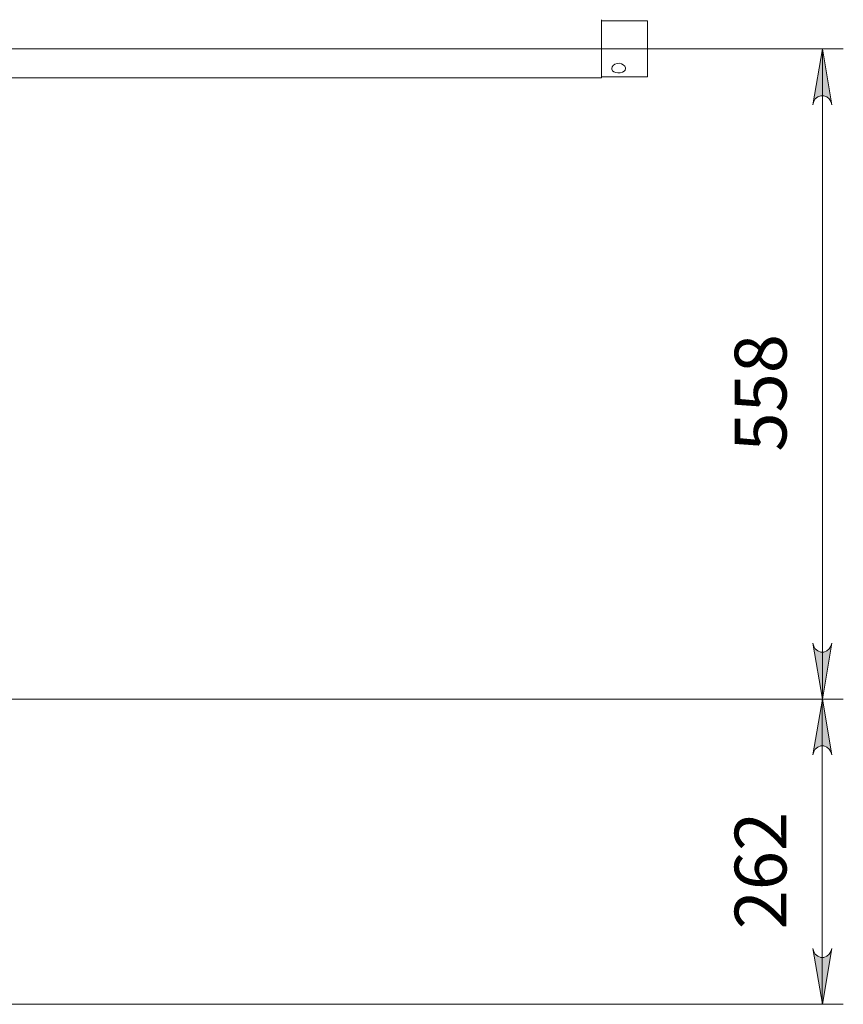
# Model space of a CAD drawing. Units: millimetres. Extents: x 750.8 to 766.8, y 504.4 to 515.8.
# Drawn here: x 755.9 to 757.7, y 511.2 to 513.4 of the extents above; entities that cross this region are included whole.
import ezdxf

# ---------------------------------------------------------------- set-up
doc = ezdxf.new("R2010")
doc.units = ezdxf.units.MM
for name, color, linetype in [('PDF _Геометрия', 7, 'Continuous'), ('PDF _Сплошная заливка', 7, 'Continuous'), ('PDF _Текст', 7, 'Continuous')]:
    doc.layers.add(name, color=color, linetype=linetype)
doc.styles.add('PDF Calibri', font='calibri.ttf')

msp = doc.modelspace()

# ---------------------------------------------------------------- hatches: boundary and pattern name
at = {"layer": 'PDF _Сплошная заливка', "transparency": 33554559}
h = msp.add_hatch(color=256, dxfattribs=at)
h.paths.add_polyline_path([(757.6732, 511.3387), (757.6755, 511.3317), (757.6791, 511.3255), (757.6846, 511.3209), (757.6913, 511.3184), (757.6984, 511.3184), (757.7051, 511.3209), (757.7106, 511.3255), (757.7142, 511.3317), (757.7165, 511.3387), (757.6949, 511.2127)], flags=0)
h.paths.add_polyline_path([(757.7165, 511.7744), (757.7142, 511.7814), (757.7106, 511.7876), (757.7051, 511.7922), (757.6984, 511.7947), (757.6913, 511.7947), (757.6846, 511.7922), (757.6791, 511.7876), (757.6755, 511.7814), (757.6732, 511.7744), (757.6949, 511.9004)], flags=0)
h.paths.add_polyline_path([(753.1525, 511.3387), (753.1549, 511.3317), (753.1584, 511.3255), (753.1639, 511.3209), (753.1706, 511.3184), (753.1778, 511.3184), (753.1845, 511.3209), (753.1899, 511.3255), (753.1935, 511.3317), (753.1959, 511.3387), (753.1742, 511.2127)], flags=0)
h.paths.add_polyline_path([(753.1959, 513.4096), (753.1935, 513.4166), (753.1899, 513.4228), (753.1845, 513.4274), (753.1778, 513.4298), (753.1706, 513.4298), (753.1639, 513.4274), (753.1584, 513.4228), (753.1549, 513.4166), (753.1525, 513.4096), (753.1742, 513.5356)], flags=0)
h = msp.add_hatch(color=256, dxfattribs=at)
h.paths.add_polyline_path([(757.7165, 513.239), (757.7142, 513.246), (757.7106, 513.2522), (757.7051, 513.2568), (757.6984, 513.2592), (757.6913, 513.2592), (757.6846, 513.2568), (757.6791, 513.2522), (757.6755, 513.246), (757.6732, 513.239), (757.6949, 513.365)], flags=0)
h.paths.add_polyline_path([(757.6732, 512.0264), (757.6755, 512.0193), (757.6791, 512.0132), (757.6846, 512.0086), (757.6913, 512.0061), (757.6984, 512.0061), (757.7051, 512.0086), (757.7106, 512.0132), (757.7142, 512.0193), (757.7165, 512.0264), (757.6949, 511.9004)], flags=0)

# ---------------------------------------------------------------- linework, layer by layer
at = {"layer": 'PDF _Геометрия', "lineweight": 18}
for points in [[(757.1975, 513.2993), (757.1975, 513.2996), (757.1975, 513.3007), (757.1975, 513.3028), (757.1975, 513.3057), (757.1975, 513.3095), (757.1975, 513.314), (757.1975, 513.3193), (757.1975, 513.3251), (757.1975, 513.3316), (757.1975, 513.3385), (757.1975, 513.3458), (757.1975, 513.3534), (757.1975, 513.3611), (757.1975, 513.3688), (757.1975, 513.3766), (757.1975, 513.3841), (757.1975, 513.3914), (757.1975, 513.3983), (757.1975, 513.4048), (757.1975, 513.4107), (757.1975, 513.4159), (757.1975, 513.4204), (757.1975, 513.4242), (757.1975, 513.4271), (757.1975, 513.4292), (757.1975, 513.4303), (757.1975, 513.4306)], [(757.3012, 513.4279), (757.1975, 513.4279)], [(757.3012, 513.302), (757.3012, 513.3021), (757.3012, 513.3032), (757.3012, 513.3052), (757.3012, 513.3081), (757.3012, 513.3119), (757.3012, 513.3165), (757.3012, 513.3218), (757.3012, 513.3278), (757.3012, 513.3343), (757.3012, 513.3413), (757.3012, 513.3487), (757.3012, 513.3563), (757.3012, 513.364), (757.3012, 513.3717), (757.3012, 513.3794), (757.3012, 513.3868), (757.3012, 513.3939), (757.3012, 513.4006), (757.3012, 513.4067), (757.3012, 513.4122), (757.3012, 513.4169), (757.3012, 513.4209), (757.3012, 513.424), (757.3012, 513.4263), (757.3012, 513.4276), (757.3012, 513.428)], [(752.0767, 513.365), (757.2762, 513.365)], [(757.2762, 513.365), (757.7421, 513.365)], [(757.6949, 513.365), (757.6949, 511.9004)], [(754.7592, 513.2993), (757.1975, 513.2993)], [(757.1975, 513.302), (757.3012, 513.302)], [(754.6765, 511.9004), (757.7421, 511.9004)], [(754.6765, 511.9004), (757.7421, 511.9004)], [(757.6948, 511.2127), (757.6948, 511.9004)], [(755.8262, 511.2127), (757.7421, 511.2127)]]:
    msp.add_lwpolyline(points, dxfattribs=at)
for points in [[(757.7165, 513.239), (757.7142, 513.246), (757.7106, 513.2522), (757.7051, 513.2568), (757.6984, 513.2592), (757.6913, 513.2592), (757.6846, 513.2568), (757.6791, 513.2522), (757.6755, 513.246), (757.6732, 513.239), (757.6949, 513.365)], [(757.2208, 513.3204), (757.2217, 513.3241), (757.2241, 513.3275), (757.2278, 513.3304), (757.2326, 513.3322), (757.2377, 513.3325), (757.2426, 513.3314), (757.2467, 513.329), (757.2498, 513.3256), (757.2514, 513.3219), (757.2515, 513.3204), (757.2507, 513.317), (757.2483, 513.3143), (757.2446, 513.3123), (757.2398, 513.3112), (757.2347, 513.311), (757.2298, 513.3117), (757.2256, 513.3133), (757.2225, 513.3157), (757.221, 513.319)], [(757.6732, 512.0264), (757.6755, 512.0193), (757.6791, 512.0132), (757.6846, 512.0086), (757.6913, 512.0061), (757.6984, 512.0061), (757.7051, 512.0086), (757.7106, 512.0132), (757.7142, 512.0193), (757.7165, 512.0264), (757.6949, 511.9004)], [(757.7165, 511.7744), (757.7142, 511.7814), (757.7106, 511.7876), (757.7051, 511.7922), (757.6984, 511.7947), (757.6913, 511.7947), (757.6846, 511.7922), (757.6791, 511.7876), (757.6755, 511.7814), (757.6732, 511.7744), (757.6949, 511.9004)], [(757.6732, 511.3387), (757.6755, 511.3317), (757.6791, 511.3255), (757.6846, 511.3209), (757.6913, 511.3184), (757.6984, 511.3184), (757.7051, 511.3209), (757.7106, 511.3255), (757.7142, 511.3317), (757.7165, 511.3387), (757.6949, 511.2127)]]:
    msp.add_lwpolyline(points, close=True, dxfattribs=at)

# ---------------------------------------------------------------- texts
at = {"layer": 'PDF _Текст', "char_height": 0.11662, "attachment_point": 7, "rotation": 90, "style": 'PDF Calibri'}
for s, insert in [('558', (757.6506, 512.4576)), ('262', (757.6506, 511.3815))]:
    msp.add_mtext(s, dxfattribs=dict(at, insert=insert))

doc.saveas('drawing.dxf')
